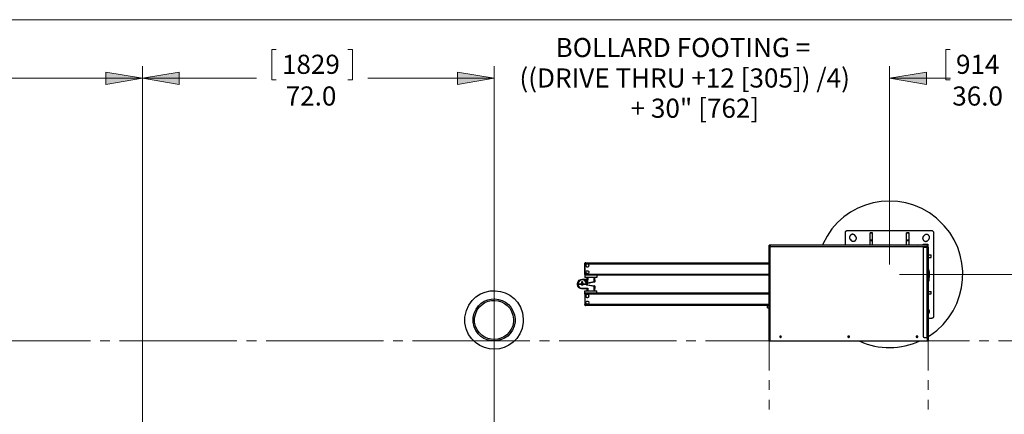
# Model space of a CAD drawing. Units: inches. Extents: x 27 to 1197, y 27 to 765.
# Drawn here: x 372 to 735, y 619 to 765 of the extents above; entities that cross this region are included whole.
import ezdxf

# ---------------------------------------------------------------- set-up
doc = ezdxf.new("R2010")
doc.units = ezdxf.units.IN
doc.header["$MEASUREMENT"] = 0
doc.layers.add('Layer 1', color=7, linetype='Continuous')

msp = doc.modelspace()

# ---------------------------------------------------------------- hatches: boundary and pattern name
at = {"layer": 'Layer 1'}
for points in [[(416.94, 743.4), (403.44, 741.12), (403.44, 745.62)], [(416.94, 743.4), (430.5, 745.62), (430.5, 741.12)], [(546.54, 743.4), (533.04, 741.12), (533.04, 745.62)], [(546.54, 743.4), (533.04, 741.12), (533.04, 745.62)], [(692.34, 743.4), (705.9, 745.62), (705.9, 741.12)], [(692.34, 743.4), (705.9, 745.62), (705.9, 741.12)]]:
    msp.add_hatch(color=7, dxfattribs=at).paths.add_polyline_path(points)

# ---------------------------------------------------------------- linework, layer by layer
at = {"layer": 'Layer 1', "color": 7, "lineweight": 18}
for points in [[(27, 765), (1197, 765)], [(464.64, 753.96), (464.64, 742.8)], [(466.26, 753.96), (464.64, 753.96)], [(492.66, 753.96), (494.34, 753.96)], [(494.34, 753.96), (494.34, 742.8)], [(713.1, 753.96), (713.1, 742.8)], [(714.72, 753.96), (713.1, 753.96)], [(416.94, 596.1), (416.94, 747.84)], [(416.94, 596.1), (416.94, 747.84)], [(546.54, 596.1), (546.54, 747.84)], [(546.54, 596.1), (546.54, 747.84)], [(692.34, 674.64), (692.34, 747.84)], [(692.34, 674.64), (692.34, 747.84)], [(416.94, 743.4), (403.44, 741.12), (403.44, 745.62), (416.94, 743.4)], [(416.94, 743.4), (430.5, 745.62), (430.5, 741.12), (416.94, 743.4)], [(546.54, 743.4), (533.04, 741.12), (533.04, 745.62), (546.54, 743.4)], [(546.54, 743.4), (533.04, 741.12), (533.04, 745.62), (546.54, 743.4)], [(692.34, 743.4), (705.9, 745.62), (705.9, 741.12), (692.34, 743.4)], [(692.34, 743.4), (705.9, 745.62), (705.9, 741.12), (692.34, 743.4)], [(416.94, 743.4), (345.78, 743.4)], [(416.94, 743.4), (458.94, 743.4)], [(464.64, 742.8), (466.26, 742.8)], [(494.34, 742.8), (492.66, 742.8)], [(546.54, 743.4), (500.04, 743.4)], [(546.54, 743.4), (524.1, 743.4)], [(692.34, 743.4), (707.4, 743.4)], [(692.34, 743.4), (714.84, 743.4)], [(713.1, 742.8), (714.72, 742.8)], [(695.94, 671.04), (954.78, 671.04)], [(695.94, 671.04), (1117.86, 671.04)], [(354.54, 646.5), (397.74, 646.5)], [(401.34, 646.5), (404.94, 646.5)], [(408.54, 646.5), (451.74, 646.5)], [(455.34, 646.5), (458.94, 646.5)], [(462.54, 646.5), (505.74, 646.5)], [(509.34, 646.5), (512.94, 646.5)], [(516.54, 646.5), (559.74, 646.5)], [(563.34, 646.5), (566.94, 646.5)], [(570.54, 646.5), (613.74, 646.5)], [(617.34, 646.5), (620.94, 646.5)], [(624.54, 646.5), (667.74, 646.5)], [(647.94, 646.5), (668.22, 646.5)], [(647.94, 646.5), (647.94, 635.64)], [(671.34, 646.5), (674.94, 646.5)], [(671.82, 646.5), (675.42, 646.5)], [(678.54, 646.5), (721.74, 646.5)], [(679.02, 646.5), (682.62, 646.5)], [(686.22, 646.5), (706.56, 646.5)], [(706.56, 646.5), (706.56, 635.64)], [(725.34, 646.5), (728.94, 646.5)], [(732.54, 646.5), (775.74, 646.5)], [(647.94, 632.04), (647.94, 628.44)], [(706.56, 632.04), (706.56, 628.44)], [(647.94, 624.84), (647.94, 621.24)], [(706.56, 624.84), (706.56, 621.24)]]:
    msp.add_lwpolyline(points, dxfattribs=at)
at = {"layer": 'Layer 1', "lineweight": 0}
for points in [[(416.94, 743.4), (403.44, 741.12), (403.44, 745.62)], [(416.94, 743.4), (430.5, 745.62), (430.5, 741.12)], [(546.54, 743.4), (533.04, 741.12), (533.04, 745.62)], [(546.54, 743.4), (533.04, 741.12), (533.04, 745.62)], [(692.34, 743.4), (705.9, 745.62), (705.9, 741.12)], [(692.34, 743.4), (705.9, 745.62), (705.9, 741.12)]]:
    msp.add_lwpolyline(points, dxfattribs=at)
at = {"layer": 'Layer 1', "color": 7, "lineweight": 25}
for points in [[(686.04, 686.34), (685.14, 686.34)], [(685.14, 686.28), (685.14, 686.34)], [(686.04, 686.28), (685.14, 686.28)], [(685.14, 683.7), (685.14, 686.28)], [(686.04, 686.28), (686.04, 686.34)], [(686.04, 683.7), (686.04, 686.28)], [(699.54, 686.34), (698.64, 686.34)], [(698.64, 686.28), (698.64, 686.34)], [(699.54, 686.28), (698.64, 686.28)], [(698.64, 683.7), (698.64, 686.28)], [(699.54, 686.28), (699.54, 686.34)], [(699.54, 683.7), (699.54, 686.28)], [(708.54, 686.52), (708.54, 655.5), (708.48, 655.5), (708.48, 655.26), (708.42, 655.26), (708.42, 655.14), (708.36, 655.14), (708.36, 655.08), (708.3, 655.08), (708.3, 655.02), (708.24, 655.02), (708.24, 654.96), (708.12, 654.96), (708.12, 654.9), (707.88, 654.9), (707.88, 654.84), (706.56, 654.84)], [(679.5, 685.5), (679.44, 685.56), (679.38, 685.56), (679.38, 685.62), (679.32, 685.62), (679.32, 685.68), (679.2, 685.68), (679.2, 685.74), (679.08, 685.74), (679.08, 685.8), (678.84, 685.8), (678.78, 685.86), (678.6, 685.86), (678.54, 685.8), (678.3, 685.8), (678.3, 685.74), (678.18, 685.74), (678.18, 685.68), (678.06, 685.68), (678.06, 685.62), (678, 685.62), (678, 685.56), (677.94, 685.56), (677.88, 685.5), (677.88, 685.44), (677.82, 685.44), (677.82, 685.38), (677.76, 685.38), (677.76, 685.32), (677.7, 685.32), (677.7, 685.2), (677.64, 685.2), (677.64, 685.08), (677.58, 685.08), (677.58, 684.84), (677.52, 684.78), (677.52, 684.6), (677.58, 684.54), (677.58, 684.3), (677.64, 684.3), (677.64, 684.18), (677.7, 684.18), (677.7, 684.06), (677.76, 684.06), (677.76, 684), (677.82, 684), (677.82, 683.94), (677.88, 683.94)], [(677.88, 683.88), (678.24, 683.58), (678.3, 683.52), (678.36, 683.52), (678.36, 683.46), (678.42, 683.46), (678.48, 683.4), (678.54, 683.4), (678.6, 683.34), (678.78, 683.34), (678.78, 683.28), (679.2, 683.28), (679.2, 683.34), (679.38, 683.34), (679.44, 683.4), (679.5, 683.4), (679.56, 683.46), (679.62, 683.46), (679.62, 683.52), (679.68, 683.52), (679.74, 683.58), (679.8, 683.58), (679.8, 683.64), (679.86, 683.7), (679.86, 683.76), (679.92, 683.76), (679.92, 683.82), (679.98, 683.88), (679.98, 683.94), (680.04, 684), (680.04, 684.18), (680.1, 684.18), (680.1, 684.6), (680.04, 684.6), (680.04, 684.78), (679.98, 684.84), (679.98, 684.9), (679.92, 684.96), (679.92, 685.02), (679.86, 685.02), (679.86, 685.08), (679.8, 685.14), (679.5, 685.5)], [(686.04, 683.7), (685.14, 683.7)], [(685.14, 683.46), (685.14, 683.7)], [(686.04, 683.46), (685.14, 683.46)], [(685.14, 681.84), (685.14, 683.46)], [(686.04, 683.46), (686.04, 683.7)], [(686.04, 681.84), (686.04, 683.46)], [(699.54, 683.7), (698.64, 683.7)], [(698.64, 683.46), (698.64, 683.7)], [(699.54, 683.46), (698.64, 683.46)], [(698.64, 681.84), (698.64, 683.46)], [(699.54, 683.46), (699.54, 683.7)], [(699.54, 681.84), (699.54, 683.46)], [(706.8, 683.88), (706.8, 683.94), (706.86, 684), (706.86, 684.06), (706.92, 684.06), (706.92, 684.12), (706.98, 684.18), (706.98, 684.24), (707.04, 684.3), (707.04, 684.48), (707.1, 684.48), (707.1, 684.9), (707.04, 684.9), (707.04, 685.08), (706.98, 685.14), (706.98, 685.2), (706.92, 685.26), (706.92, 685.32), (706.86, 685.32), (706.86, 685.38), (706.68, 685.56), (706.62, 685.56), (706.62, 685.62), (706.56, 685.62), (706.5, 685.68), (706.44, 685.68), (706.38, 685.74), (706.2, 685.74), (706.2, 685.8), (705.78, 685.8), (705.78, 685.74), (705.6, 685.74), (705.54, 685.68), (705.48, 685.68), (705.42, 685.62), (705.36, 685.62), (705.36, 685.56), (705.3, 685.56), (705.24, 685.5), (704.88, 685.14), (704.82, 685.14), (704.82, 685.08), (704.76, 685.08), (704.76, 685.02), (704.7, 685.02), (704.7, 684.9), (704.64, 684.9), (704.64, 684.78), (704.58, 684.78), (704.58, 684.54), (704.52, 684.48), (704.52, 684.3), (704.58, 684.24), (704.58, 684), (704.64, 684), (704.64, 683.88), (704.7, 683.88), (704.7, 683.76), (704.76, 683.76), (704.76, 683.7), (704.82, 683.7), (704.82, 683.64), (704.94, 683.52), (705, 683.52), (705, 683.46), (705.06, 683.46), (705.06, 683.4), (705.18, 683.4), (705.18, 683.34), (705.3, 683.34), (705.3, 683.28), (705.54, 683.28), (705.6, 683.22), (705.78, 683.22), (705.84, 683.28), (706.08, 683.28), (706.08, 683.34), (706.2, 683.34), (706.2, 683.4), (706.32, 683.4), (706.32, 683.46), (706.38, 683.46), (706.38, 683.52), (706.44, 683.52), (706.8, 683.88)], [(647.94, 646.5), (647.94, 681.84)], [(648.18, 681.84), (647.94, 681.84)], [(647.94, 681.6), (648, 681.48), (648.06, 681.42), (648.3, 681.3), (648.3, 681.24), (648.36, 681.24)], [(647.94, 681.6), (647.94, 646.5)], [(648.48, 681.42), (648.3, 681.54), (648.18, 681.6), (647.94, 681.6)], [(706.32, 681.84), (648.18, 681.84)], [(648.48, 681.48), (648.36, 681.54), (648.3, 681.66), (648.18, 681.78), (648.18, 681.84)], [(648.18, 681.6), (648.18, 681.78)], [(648.18, 681.6), (648.24, 681.42), (648.3, 681.3)], [(648.3, 681.3), (648.36, 681.24)], [(648.36, 646.5), (648.36, 681.24), (648.42, 681.24), (648.48, 681.3), (648.48, 681.36)], [(648.48, 681.48), (648.48, 681.36)], [(648.48, 681.42), (648.48, 681.48)], [(648.48, 681.42), (648.48, 681.36)], [(648.48, 681.36), (706.32, 681.36)], [(682.02, 681.84), (682.14, 681.9), (682.32, 681.9), (682.44, 681.96)], [(682.44, 681.96), (685.14, 681.96)], [(686.04, 681.96), (698.64, 681.96)], [(699.54, 681.96), (702.24, 681.96)], [(702.24, 681.96), (702.42, 681.9), (702.54, 681.9), (702.72, 681.84)], [(705.12, 681.12), (704.88, 681.12), (704.88, 681.06), (704.82, 681.06), (704.82, 681), (704.76, 681), (704.76, 680.94), (704.7, 680.94), (704.7, 680.7)], [(704.7, 680.7), (704.7, 648.24)], [(704.76, 682.02), (704.76, 682.26)], [(704.76, 682.26), (705.18, 682.26)], [(705.18, 682.02), (704.76, 682.02)], [(705.12, 681.12), (706.08, 681.12)], [(705.18, 682.26), (705.18, 682.02)], [(705.18, 682.26), (706.08, 682.26), (706.08, 682.02)], [(705.18, 682.02), (706.08, 682.02)], [(706.08, 682.26), (706.26, 682.26), (706.26, 682.2), (706.38, 682.2), (706.38, 682.14), (706.44, 682.14), (706.44, 682.02), (706.5, 682.02), (706.5, 681.84), (706.56, 681.78)], [(706.08, 682.02), (706.2, 682.02), (706.26, 681.96), (706.26, 681.9), (706.32, 681.84)], [(706.08, 681.12), (706.08, 647.76)], [(706.08, 681.12), (706.56, 681.12)], [(706.32, 681.36), (706.32, 681.84)], [(706.56, 681.78), (706.32, 681.78)], [(706.32, 681.36), (706.56, 681.36)], [(706.32, 681.12), (706.32, 681.36)], [(706.56, 681.36), (706.56, 681.78)], [(706.56, 681.12), (706.56, 681.36)], [(706.56, 681.12), (706.56, 647.64)], [(579.96, 675), (579.96, 675.06), (580.02, 675.12), (580.02, 675.18), (580.08, 675.24), (580.08, 675.3), (580.14, 675.3), (580.2, 675.36), (580.32, 675.36)], [(580.32, 675.36), (580.26, 675.36), (580.2, 675.3), (580.14, 675.3), (580.02, 675.18), (580.02, 675.12), (579.96, 675.06), (579.96, 675)], [(580.32, 675.36), (647.94, 675.36)], [(706.56, 678.24), (707.64, 678.24)], [(706.56, 677.34), (707.64, 677.34)], [(707.64, 677.34), (707.64, 678.24)], [(707.64, 677.34), (707.64, 678.24)], [(707.64, 678.24), (707.64, 678.24)], [(707.64, 677.34), (707.64, 677.34)], [(579.96, 675), (647.94, 675)], [(579.96, 675), (579.96, 671.16)], [(579.96, 671.16), (579.96, 675)], [(580.98, 673.8), (581.22, 673.8), (581.4, 673.98), (581.46, 674.1), (581.52, 674.16), (581.58, 674.28), (581.52, 674.46), (581.52, 674.52), (581.4, 674.76), (581.16, 674.88), (580.8, 674.88), (580.68, 674.82), (580.5, 674.64), (580.44, 674.52), (580.44, 674.16), (580.5, 674.1), (580.56, 673.98), (580.68, 673.92), (580.74, 673.8), (580.98, 673.8)], [(706.56, 673.62), (706.56, 673.44)], [(706.62, 673.44), (706.56, 673.44)], [(706.62, 673.44), (706.62, 671.88), (706.56, 671.88)], [(706.62, 673.26), (706.98, 671.94), (706.98, 670.14)], [(706.62, 671.88), (706.62, 666.48)], [(578.82, 667.8), (578.76, 667.8), (578.7, 667.74), (578.7, 667.68), (578.64, 667.68), (578.64, 667.38), (578.7, 667.38), (578.7, 667.32), (578.82, 667.2), (578.88, 667.2), (578.88, 667.14), (579.06, 667.14)], [(579.42, 667.68), (579.42, 667.26), (579.3, 667.14), (579.12, 667.08), (579.06, 667.02), (578.94, 667.08), (578.88, 667.14), (578.64, 667.26), (578.64, 667.68), (578.76, 667.74), (578.82, 667.8)], [(578.88, 668.28), (578.82, 668.16)], [(578.82, 668.16), (578.82, 668.04), (578.88, 667.98)], [(579.24, 668.16), (578.82, 668.16)], [(579.24, 668.04), (578.82, 668.04)], [(578.88, 667.92), (578.82, 667.86)], [(578.82, 667.8), (578.82, 667.86)], [(579.3, 667.86), (579.3, 667.8), (579.18, 667.86), (579.12, 667.86), (579.06, 667.8), (578.94, 667.86), (578.88, 667.86), (578.82, 667.8), (579.06, 667.8)], [(578.82, 667.8), (578.88, 667.8)], [(579.18, 668.28), (578.88, 668.28)], [(578.88, 667.98), (578.88, 667.92)], [(579.24, 667.98), (578.88, 667.98)], [(579.24, 667.92), (578.88, 667.92)], [(579.06, 669.24), (580.62, 669.24)], [(579.06, 667.08), (579.06, 667.14), (579.24, 667.14), (579.24, 667.2), (579.3, 667.2), (579.3, 667.26), (579.36, 667.26), (579.36, 667.32), (579.42, 667.32), (579.42, 667.5), (579.48, 667.5), (579.42, 667.56), (579.42, 667.74), (579.36, 667.74), (579.36, 667.8), (579.3, 667.8), (579.3, 667.86), (579.24, 667.92)], [(579.06, 667.8), (579.12, 667.8)], [(579.06, 667.8), (579.36, 667.8)], [(579.24, 668.16), (579.18, 668.28)], [(579.24, 668.04), (579.24, 668.16)], [(579.24, 667.98), (579.24, 668.04)], [(579.24, 667.92), (579.24, 667.98)], [(579.3, 667.8), (579.42, 667.68)], [(579.48, 669.18), (580.62, 669.18)], [(579.96, 671.16), (647.94, 671.16)], [(580.32, 670.86), (580.2, 670.86), (580.14, 670.92), (580.08, 670.92), (580.08, 670.98), (580.02, 671.04), (580.02, 671.1), (579.96, 671.16)], [(579.96, 671.16), (580.02, 671.1), (580.02, 671.04), (580.08, 670.98), (580.08, 670.92), (580.14, 670.92), (580.2, 670.86), (580.32, 670.86)], [(579.96, 670.86), (579.96, 669.96)], [(580.32, 670.86), (579.96, 670.86)], [(584.46, 670.86), (584.46, 669.96), (579.96, 669.96)], [(580.32, 670.86), (647.94, 670.86)], [(580.62, 669.18), (580.62, 669.24), (580.74, 669.24), (580.74, 669.3), (580.8, 669.3), (580.86, 669.36), (580.86, 669.48)], [(580.8, 669), (580.8, 669.3), (580.68, 669.18), (580.62, 669.18)], [(580.8, 669), (580.86, 669)], [(580.8, 667.98), (580.8, 669)], [(580.8, 667.98), (580.86, 667.98)], [(580.8, 667.74), (580.8, 667.98)], [(580.86, 667.98), (580.86, 669.96)], [(580.86, 667.98), (581.04, 667.98)], [(581.1, 667.74), (580.98, 667.74), (580.92, 667.8), (580.86, 667.8), (580.86, 667.98)], [(581.1, 669.96), (581.04, 667.98)], [(581.04, 667.98), (583.44, 668.4)], [(581.1, 667.74), (581.1, 667.86), (581.04, 667.92), (581.04, 667.98)], [(583.5, 668.16), (581.1, 667.74)], [(583.44, 668.4), (583.44, 669.96)], [(583.5, 668.16), (583.5, 668.34), (583.44, 668.4)], [(583.44, 668.4), (583.68, 668.4), (583.68, 668.28), (583.56, 668.16), (583.5, 668.16)], [(583.62, 669.96), (583.68, 668.4)], [(706.68, 669.84), (706.62, 669.84)], [(706.62, 668.46), (706.68, 668.46)], [(706.8, 669.72), (706.8, 669.78), (706.74, 669.84), (706.68, 669.84)], [(706.68, 668.46), (706.68, 669.84)], [(706.68, 668.46), (706.74, 668.52), (706.8, 668.52), (706.8, 668.58)], [(706.98, 670.14), (706.8, 669.54)], [(706.8, 669.72), (706.8, 668.58)], [(577.26, 667.5), (577.5, 667.5)], [(577.26, 667.5), (577.32, 667.44), (577.5, 667.44)], [(577.5, 667.5), (578.64, 667.5)], [(577.5, 667.5), (577.5, 667.44)], [(578.64, 667.44), (577.5, 667.44)], [(579.06, 665.94), (581.1, 665.94)], [(579.06, 665.7), (579.06, 665.94)], [(580.86, 664.98), (580.86, 665.7), (579.06, 665.7)], [(579.42, 667.5), (580.62, 667.5)], [(580.62, 667.44), (579.42, 667.44)], [(579.96, 664.08), (579.96, 664.98), (584.46, 664.98)], [(580.62, 667.5), (580.68, 667.5)], [(580.62, 667.5), (580.68, 667.5)], [(580.62, 667.44), (580.62, 667.5)], [(580.62, 667.44), (580.68, 667.5)], [(580.62, 667.44), (580.8, 667.44), (580.8, 667.5)], [(580.62, 667.44), (580.68, 667.44)], [(580.98, 667.02), (580.8, 667.02), (580.68, 667.14), (580.68, 667.2), (580.62, 667.26), (580.62, 667.44)], [(580.62, 667.44), (580.8, 667.44)], [(580.68, 667.5), (580.8, 667.5)], [(580.86, 665.58), (580.86, 665.64), (580.8, 665.7), (580.74, 665.7)], [(580.8, 667.74), (581.1, 667.74)], [(580.8, 667.74), (580.8, 667.68)], [(580.8, 667.68), (580.86, 667.68)], [(580.8, 667.68), (580.86, 667.68)], [(580.8, 667.68), (580.86, 667.68)], [(580.8, 667.62), (580.86, 667.68), (580.92, 667.68)], [(580.8, 667.68), (580.86, 667.68)], [(580.8, 667.5), (580.8, 667.44), (580.86, 667.38), (580.86, 667.32), (580.92, 667.32), (580.98, 667.26)], [(580.8, 667.5), (580.8, 667.44)], [(580.8, 667.44), (580.8, 667.38), (580.86, 667.38), (580.86, 667.32), (580.98, 667.2)], [(581.1, 667.74), (580.98, 667.74), (580.86, 667.68)], [(581.1, 665.94), (580.86, 665.7)], [(580.86, 665.7), (580.86, 665.58)], [(580.92, 667.26), (581.1, 667.26)], [(580.98, 667.2), (580.98, 667.26), (581.1, 667.26), (583.5, 666.84)], [(580.98, 667.02), (580.98, 667.2), (583.5, 666.78)], [(583.44, 666.54), (580.98, 667.02)], [(581.1, 667.2), (581.1, 667.26)], [(581.1, 665.94), (581.1, 664.98)], [(583.44, 666.54), (583.5, 666.6), (583.5, 666.78), (583.56, 666.78), (583.68, 666.66), (583.68, 666.54), (583.44, 666.54)], [(583.44, 664.98), (583.44, 666.54)], [(583.5, 666.78), (583.5, 666.84)], [(583.68, 666.6), (583.68, 666.72), (583.62, 666.72), (583.62, 666.78), (583.56, 666.78), (583.5, 666.84)], [(583.68, 666.54), (583.62, 664.98)], [(583.68, 666.6), (583.74, 666.6)], [(583.68, 666.6), (583.68, 666.54)], [(584.46, 664.08), (584.46, 664.98)], [(706.62, 666.48), (706.56, 666.48)], [(706.62, 664.86), (706.56, 664.86)], [(706.56, 664.74), (707.64, 664.74)], [(706.62, 666.48), (706.62, 664.86)], [(707.64, 663.84), (707.64, 664.74)], [(707.64, 663.84), (707.64, 664.74)], [(707.64, 664.74), (707.64, 664.74)], [(579.96, 663.78), (579.96, 663.84), (580.02, 663.9), (580.02, 663.96), (580.08, 664.02), (580.14, 664.02), (580.2, 664.08), (580.32, 664.08)], [(579.96, 664.08), (580.32, 664.08)], [(647.94, 664.08), (580.2, 664.08), (580.14, 664.02), (580.08, 664.02), (580.02, 663.96), (580.02, 663.9), (579.96, 663.84), (579.96, 663.78)], [(647.94, 663.78), (579.96, 663.78)], [(579.96, 663.78), (579.96, 659.94)], [(579.96, 663.78), (579.96, 659.94)], [(580.98, 662.52), (581.1, 662.52), (581.34, 662.64), (581.4, 662.7), (581.58, 663.06), (581.52, 663.18), (581.52, 663.3), (581.46, 663.42), (581.4, 663.48), (581.04, 663.66), (580.92, 663.66), (580.68, 663.54), (580.62, 663.48), (580.5, 663.42), (580.44, 663.3), (580.44, 662.94), (580.56, 662.7), (580.68, 662.64), (580.74, 662.58), (580.86, 662.52), (580.98, 662.52)], [(706.56, 663.84), (707.64, 663.84)], [(707.64, 663.84), (707.64, 663.84)], [(647.94, 659.94), (579.96, 659.94)], [(580.32, 659.58), (580.26, 659.58), (580.2, 659.64), (580.14, 659.64), (580.02, 659.76), (580.02, 659.82), (579.96, 659.88), (579.96, 659.94)], [(579.96, 659.94), (579.96, 659.88), (580.02, 659.82), (580.02, 659.76), (580.14, 659.64), (580.2, 659.64), (580.26, 659.58), (580.32, 659.58)], [(647.34, 659.58), (580.32, 659.58)], [(647.34, 658.68), (647.34, 659.58), (647.94, 659.58)], [(647.34, 658.68), (647.94, 658.68)], [(706.8, 658.14), (706.56, 658.44)], [(706.56, 656.4), (706.56, 656.46), (706.62, 656.46), (706.62, 656.52), (706.68, 656.52), (706.68, 656.58), (706.74, 656.58), (706.86, 656.7), (706.86, 656.76), (706.92, 656.76), (706.92, 656.82), (706.98, 656.88), (706.98, 656.94), (707.04, 657), (707.04, 657.18), (707.1, 657.18), (707.1, 657.6), (707.04, 657.6), (707.04, 657.78), (706.98, 657.78), (706.98, 657.9), (706.92, 657.96), (706.92, 658.02), (706.86, 658.02), (706.86, 658.08), (706.8, 658.08), (706.8, 658.14), (706.74, 658.14)], [(647.94, 646.5), (648.36, 646.5)], [(647.94, 646.5), (648, 646.5)], [(648.36, 646.5), (706.32, 646.5)], [(652.26, 647.82), (652.26, 647.88), (652.38, 647.88), (652.38, 647.94), (652.44, 647.94), (652.44, 648.06), (652.5, 648.06), (652.44, 648.12), (652.44, 648.24), (652.38, 648.24), (652.38, 648.3), (651.9, 648.3), (651.9, 648.24), (651.84, 648.24), (651.84, 647.94), (651.9, 647.94), (651.9, 647.88), (652.02, 647.88), (652.08, 647.82), (652.26, 647.82)], [(677.34, 647.82), (677.34, 647.88), (677.46, 647.88), (677.46, 647.94), (677.52, 647.94), (677.52, 648.06), (677.58, 648.06), (677.52, 648.12), (677.52, 648.24), (677.46, 648.24), (677.46, 648.3), (677.04, 648.3), (677.04, 648.24), (676.98, 648.24), (676.98, 647.94), (677.04, 647.94), (677.04, 647.88), (677.16, 647.88), (677.22, 647.82), (677.34, 647.82)], [(702.54, 647.82), (702.54, 647.88), (702.66, 647.88), (702.66, 647.94), (702.72, 647.94), (702.72, 648.06), (702.78, 648.06), (702.72, 648.12), (702.72, 648.24), (702.66, 648.24), (702.66, 648.3), (702.18, 648.3), (702.18, 648.24), (702.12, 648.24), (702.12, 647.94), (702.18, 647.94), (702.18, 647.88), (702.3, 647.88), (702.36, 647.82), (702.54, 647.82)], [(704.7, 648.24), (704.7, 648.06), (704.76, 648.06), (704.76, 648), (704.82, 648), (704.82, 647.94), (704.88, 647.94), (704.88, 647.88), (705.06, 647.88), (705.12, 647.82)], [(705.12, 647.76), (706.08, 647.76)], [(706.08, 647.76), (706.44, 647.76)], [(706.32, 646.5), (706.32, 647.76)], [(706.56, 647.64), (706.32, 647.64)], [(706.56, 647.58), (706.32, 647.58)], [(706.32, 646.86), (706.56, 646.86)], [(706.32, 646.44), (706.32, 646.5)], [(706.56, 646.44), (706.32, 646.44)], [(706.44, 647.76), (706.56, 647.76), (706.56, 647.64)], [(706.56, 647.64), (706.56, 647.58)], [(706.56, 647.58), (706.56, 646.86)], [(706.56, 646.86), (706.56, 646.44)]]:
    msp.add_lwpolyline(points, dxfattribs=at)
for points, knots in [([(706.56, 648.06), (706.56, 648.06), (706.8, 648.24), (706.8, 648.24), (706.8, 648.24), (707.1, 648.42), (707.1, 648.42), (721.98, 658.26), (723.61, 679.52), (710.16, 691.32), (710.16, 691.32), (709.68, 691.8), (709.68, 691.8), (695.88, 703.2), (675.18, 698.56), (667.74, 682.26), (667.74, 682.26), (667.56, 681.96), (667.56, 681.96), (667.56, 681.96), (667.56, 681.9), (667.56, 681.9)], [0, 0, 0, 0, 1, 1, 1, 2, 2, 2, 3, 3, 3, 4, 4, 4, 5, 5, 5, 6, 6, 6, 7, 7, 7, 7]), ([(676.14, 681.84), (676.14, 681.84), (676.14, 686.82), (676.14, 686.82), (676.14, 686.82), (676.2, 686.82), (676.2, 686.82), (676.2, 686.82), (676.2, 686.94), (676.2, 686.94), (676.2, 686.94), (676.26, 686.94), (676.26, 686.94), (676.26, 686.94), (676.26, 687), (676.26, 687), (676.26, 687), (676.32, 687), (676.32, 687), (676.32, 687), (676.32, 687.06), (676.32, 687.06), (676.32, 687.06), (676.38, 687.06), (676.38, 687.06), (676.38, 687.06), (676.38, 687.12), (676.38, 687.12), (676.38, 687.12), (676.44, 687.12), (676.44, 687.12), (676.44, 687.12), (676.44, 687.18), (676.44, 687.18), (676.44, 687.18), (676.56, 687.18), (676.56, 687.18), (676.56, 687.18), (676.56, 687.24), (676.56, 687.24), (676.56, 687.24), (707.88, 687.24), (707.88, 687.24), (707.88, 687.24), (708, 687.18), (708, 687.18), (708.28, 687.22), (708.45, 686.91), (708.54, 686.7), (708.54, 686.7), (708.54, 686.52), (708.54, 686.52)], [0, 0, 0, 0, 1, 1, 1, 2, 2, 2, 3, 3, 3, 4, 4, 4, 5, 5, 5, 6, 6, 6, 7, 7, 7, 8, 8, 8, 9, 9, 9, 10, 10, 10, 11, 11, 11, 12, 12, 12, 13, 13, 13, 14, 14, 14, 15, 15, 15, 16, 16, 16, 17, 17, 17, 17]), ([(648.18, 681.6), (648.18, 681.6), (648.12, 681.6), (648.12, 681.6), (648.12, 681.6), (648.18, 681.6), (648.18, 681.6)], [0, 0, 0, 0, 1, 1, 1, 2, 2, 2, 2]), ([(580.98, 671.28), (580.98, 671.28), (581.1, 671.34), (581.1, 671.34), (581.37, 671.3), (581.37, 671.48), (581.52, 671.7), (581.52, 671.7), (581.58, 671.82), (581.58, 671.82), (581.58, 671.82), (581.52, 671.94), (581.52, 671.94), (581.52, 671.94), (581.52, 672.06), (581.52, 672.06), (581.52, 672.06), (581.4, 672.3), (581.4, 672.3), (581.4, 672.3), (581.16, 672.42), (581.16, 672.42), (581.16, 672.42), (580.8, 672.42), (580.8, 672.42), (580.8, 672.42), (580.68, 672.36), (580.68, 672.36), (580.68, 672.36), (580.5, 672.18), (580.5, 672.18), (580.35, 671.84), (580.44, 671.56), (580.74, 671.34), (580.74, 671.34), (580.86, 671.34), (580.86, 671.34), (580.86, 671.34), (580.98, 671.28), (580.98, 671.28)], [0, 0, 0, 0, 1, 1, 1, 2, 2, 2, 3, 3, 3, 4, 4, 4, 5, 5, 5, 6, 6, 6, 7, 7, 7, 8, 8, 8, 9, 9, 9, 10, 10, 10, 11, 11, 11, 12, 12, 12, 13, 13, 13, 13]), ([(535.74, 654.24), (535.74, 654.24), (535.74, 653.76), (535.74, 653.76), (535.74, 653.76), (535.8, 653.22), (535.8, 653.22), (537.59, 640.11), (555.84, 640.28), (557.34, 653.46), (557.34, 653.46), (557.34, 654.54), (557.34, 654.54), (556.54, 667.95), (537.75, 668.82), (535.8, 655.32), (535.8, 655.32), (535.74, 654.78), (535.74, 654.78), (535.74, 654.78), (535.74, 654.24), (535.74, 654.24)], [0, 0, 0, 0, 1, 1, 1, 2, 2, 2, 3, 3, 3, 4, 4, 4, 5, 5, 5, 6, 6, 6, 7, 7, 7, 7]), ([(577.26, 667.5), (577.26, 667.5), (577.26, 667.68), (577.26, 667.68), (577.72, 669.8), (580.46, 669.74), (580.8, 667.68), (580.8, 667.68), (580.8, 667.5), (580.8, 667.5)], [0, 0, 0, 0, 1, 1, 1, 2, 2, 2, 3, 3, 3, 3]), ([(580.62, 667.5), (580.62, 667.5), (580.56, 667.74), (580.56, 667.74), (580.51, 668.32), (579.99, 668.86), (579.42, 669), (579.42, 669), (578.82, 669), (578.82, 669), (578.1, 668.79), (577.77, 668.63), (577.56, 667.86), (577.56, 667.86), (577.5, 667.68), (577.5, 667.68), (577.5, 667.68), (577.5, 667.5), (577.5, 667.5)], [0, 0, 0, 0, 1, 1, 1, 2, 2, 2, 3, 3, 3, 4, 4, 4, 5, 5, 5, 6, 6, 6, 6]), ([(538.8, 654.24), (538.8, 654.24), (538.8, 653.82), (538.8, 653.82), (538.8, 653.82), (538.86, 653.4), (538.86, 653.4), (540.14, 644.11), (553.14, 644.27), (554.28, 653.58), (554.28, 653.58), (554.34, 654.06), (554.34, 654.06), (554.34, 654.06), (554.34, 654.48), (554.34, 654.48), (553.61, 664.12), (540.31, 664.66), (538.86, 655.14), (538.86, 655.14), (538.8, 654.72), (538.8, 654.72), (538.8, 654.72), (538.8, 654.24), (538.8, 654.24)], [0, 0, 0, 0, 1, 1, 1, 2, 2, 2, 3, 3, 3, 4, 4, 4, 5, 5, 5, 6, 6, 6, 7, 7, 7, 8, 8, 8, 8]), ([(579.06, 665.7), (579.06, 665.7), (578.82, 665.7), (578.82, 665.7), (577.93, 665.84), (577.49, 666.43), (577.26, 667.26), (577.26, 667.26), (577.26, 667.5), (577.26, 667.5)], [0, 0, 0, 0, 1, 1, 1, 2, 2, 2, 3, 3, 3, 3]), ([(577.5, 667.44), (577.5, 667.44), (577.5, 667.26), (577.5, 667.26), (577.67, 666.5), (578.07, 666.12), (578.82, 665.94), (578.82, 665.94), (579.06, 665.94), (579.06, 665.94)], [0, 0, 0, 0, 1, 1, 1, 2, 2, 2, 3, 3, 3, 3]), ([(579.06, 667.5), (579.06, 667.5), (579.06, 667.44), (579.06, 667.44), (579.06, 667.44), (579.06, 667.5), (579.06, 667.5)], [0, 0, 0, 0, 1, 1, 1, 2, 2, 2, 2]), ([(539.34, 654.24), (539.34, 654.24), (539.34, 653.82), (539.34, 653.82), (539.34, 653.82), (539.4, 653.4), (539.4, 653.4), (540.75, 644.84), (552.65, 645.02), (553.74, 653.64), (553.74, 653.64), (553.74, 654.48), (553.74, 654.48), (553.16, 663.38), (540.75, 663.91), (539.4, 655.08), (539.4, 655.08), (539.34, 654.66), (539.34, 654.66), (539.34, 654.66), (539.34, 654.24), (539.34, 654.24)], [0, 0, 0, 0, 1, 1, 1, 2, 2, 2, 3, 3, 3, 4, 4, 4, 5, 5, 5, 6, 6, 6, 7, 7, 7, 7]), ([(580.98, 660.06), (580.98, 660.06), (581.1, 660.06), (581.1, 660.06), (581.45, 660.24), (581.34, 660.13), (581.52, 660.48), (581.52, 660.48), (581.58, 660.6), (581.58, 660.6), (581.58, 660.6), (581.52, 660.72), (581.52, 660.72), (581.52, 660.72), (581.52, 660.84), (581.52, 660.84), (581.52, 660.84), (581.46, 660.9), (581.46, 660.9), (581.46, 660.9), (581.4, 661.02), (581.4, 661.02), (581.4, 661.02), (581.16, 661.14), (581.16, 661.14), (581.16, 661.14), (580.8, 661.14), (580.8, 661.14), (580.8, 661.14), (580.68, 661.08), (580.68, 661.08), (580.68, 661.08), (580.5, 660.9), (580.5, 660.9), (580.5, 660.9), (580.44, 660.84), (580.44, 660.84), (580.44, 660.84), (580.44, 660.48), (580.44, 660.48), (580.44, 660.48), (580.56, 660.24), (580.56, 660.24), (580.56, 660.24), (580.68, 660.18), (580.68, 660.18), (580.68, 660.18), (580.74, 660.12), (580.74, 660.12), (580.74, 660.12), (580.86, 660.06), (580.86, 660.06), (580.86, 660.06), (580.98, 660.06), (580.98, 660.06)], [0, 0, 0, 0, 1, 1, 1, 2, 2, 2, 3, 3, 3, 4, 4, 4, 5, 5, 5, 6, 6, 6, 7, 7, 7, 8, 8, 8, 9, 9, 9, 10, 10, 10, 11, 11, 11, 12, 12, 12, 13, 13, 13, 14, 14, 14, 15, 15, 15, 16, 16, 16, 17, 17, 17, 18, 18, 18, 18]), ([(652.08, 648.24), (652.08, 648.24), (652.02, 648.24), (652.02, 648.24), (652.02, 648.24), (651.96, 648.18), (651.96, 648.18), (651.82, 648.08), (651.92, 647.96), (652.02, 647.88), (652.02, 647.88), (652.14, 647.88), (652.14, 647.88), (652.24, 647.96), (652.34, 648.08), (652.2, 648.18), (652.2, 648.18), (652.14, 648.24), (652.14, 648.24), (652.14, 648.24), (652.08, 648.24), (652.08, 648.24)], [0, 0, 0, 0, 1, 1, 1, 2, 2, 2, 3, 3, 3, 4, 4, 4, 5, 5, 5, 6, 6, 6, 7, 7, 7, 7]), ([(677.22, 648.24), (677.22, 648.24), (677.16, 648.24), (677.16, 648.24), (677.16, 648.24), (677.1, 648.18), (677.1, 648.18), (676.96, 648.08), (677.06, 647.96), (677.16, 647.88), (677.16, 647.88), (677.28, 647.88), (677.28, 647.88), (677.38, 647.96), (677.48, 648.08), (677.34, 648.18), (677.34, 648.18), (677.28, 648.24), (677.28, 648.24), (677.28, 648.24), (677.22, 648.24), (677.22, 648.24)], [0, 0, 0, 0, 1, 1, 1, 2, 2, 2, 3, 3, 3, 4, 4, 4, 5, 5, 5, 6, 6, 6, 7, 7, 7, 7]), ([(681.06, 646.5), (681.06, 646.5), (681.36, 646.38), (681.36, 646.38), (688.33, 643.26), (696.59, 643.28), (703.5, 646.5), (703.5, 646.5), (703.62, 646.56), (703.62, 646.56)], [0, 0, 0, 0, 1, 1, 1, 2, 2, 2, 3, 3, 3, 3]), ([(702.36, 648.24), (702.36, 648.24), (702.3, 648.24), (702.3, 648.24), (702.3, 648.24), (702.24, 648.18), (702.24, 648.18), (702.1, 648.08), (702.2, 647.96), (702.3, 647.88), (702.3, 647.88), (702.42, 647.88), (702.42, 647.88), (702.52, 647.96), (702.62, 648.08), (702.48, 648.18), (702.48, 648.18), (702.42, 648.24), (702.42, 648.24), (702.42, 648.24), (702.36, 648.24), (702.36, 648.24)], [0, 0, 0, 0, 1, 1, 1, 2, 2, 2, 3, 3, 3, 4, 4, 4, 5, 5, 5, 6, 6, 6, 7, 7, 7, 7])]:
    msp.add_open_spline(points, degree=3, knots=knots, dxfattribs=at)

# ---------------------------------------------------------------- texts
at = {"layer": 'Layer 1', "color": 7, "char_height": 7.0517, "attachment_point": 7}
for s, insert in [('\\fArial|b0|i0|c0|p34;\\W1;BOLLARD FOOTING =', (569.22, 751.2)), ('\\fArial|b0|i0|c0|p34;\\W1;1829', (468.36, 745.02)), ('\\fArial|b0|i0|c0|p34;\\W1;914', (716.82, 745.02)), ('\\fArial|b0|i0|c0|p34;\\W1;((DRIVE THRU +12 [305]) /4)', (555.9, 739.97)), ('\\fArial|b0|i0|c0|p34;\\W1;72.0', (469.74, 733.32)), ('\\fArial|b0|i0|c0|p34;\\W1;36.0', (715.44, 733.32)), ('\\fArial|b0|i0|c0|p34;\\W1;+ 30" [762]', (596.88, 728.82))]:
    msp.add_mtext(s, dxfattribs=dict(at, insert=insert))

doc.saveas('drawing.dxf')
